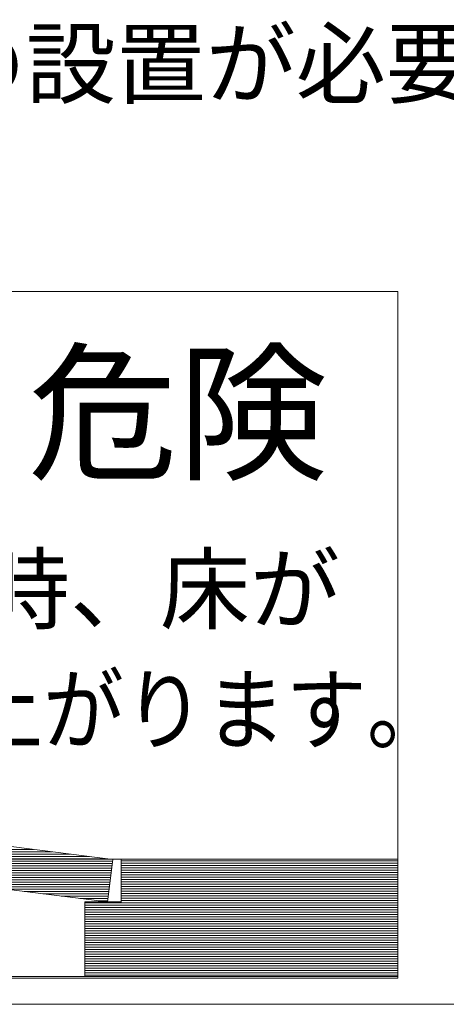
# Model space of a CAD drawing. Units: millimetres. Extents: x -4059 to 4504, y -284 to 2669.
# Drawn here: x 4427 to 4446, y 352 to 397 of the extents above; entities that cross this region are included whole.
import ezdxf

# ---------------------------------------------------------------- set-up
doc = ezdxf.new("R2010")
doc.units = ezdxf.units.MM
doc.header["$LTSCALE"] = 0.1
doc.layers.add('(KE)仕様', color=7, linetype='Continuous', lineweight=13)
doc.styles.add('(K)文字_異尺度_H3.0-1.0', font='MS Gothic.ttf', dxfattribs={"height": 3})

msp = doc.modelspace()

# ---------------------------------------------------------------- linework, layer by layer
at = {"layer": '(KE)仕様', "color": 7, "linetype": 'Continuous'}
for p, q in [((4443.833, 384.866), (4399.925, 384.866)), ((4443.833, 353.608), (4443.833, 384.866)), ((4430.876, 359.018), (4408.669, 361.823)), ((4408.425, 359.886), (4430.632, 357.082)), ((4431.254, 359.033), (4414.008, 359.033)), ((4430.632, 357.082), (4430.876, 359.018)), ((4431.253, 357.062), (4431.254, 359.033)), ((4431.253, 357.082), (4431.253, 359.033)), ((4431.253, 359.033), (4443.833, 359.033)), ((4429.601, 353.691), (4429.601, 357.082)), ((4429.601, 357.082), (4431.253, 357.062)), ((4429.601, 353.691), (4429.601, 357.082)), ((4429.601, 357.082), (4431.253, 357.082)), ((4399.925, 353.608), (4443.833, 353.608)), ((4425.21, 353.691), (4429.601, 353.691)), ((4443.833, 353.691), (4429.601, 353.691)), ((4347.246, 352.425), (4503.594, 352.425))]:
    msp.add_line(p, q, dxfattribs=at)
at = {"layer": '(KE)仕様', "color": 211, "linetype": 'Continuous'}
for p, q in [((4430.876, 359.018), (4408.669, 361.823)), ((4408.425, 359.886), (4430.632, 357.082)), ((4411.695, 359.473), (4427.272, 359.473)), ((4412.536, 359.367), (4428.114, 359.367)), ((4413.378, 359.261), (4428.955, 359.261)), ((4414.22, 359.154), (4429.797, 359.154)), ((4415.061, 359.048), (4430.639, 359.048)), ((4415.903, 358.942), (4430.867, 358.942)), ((4430.632, 357.082), (4430.876, 359.018)), ((4431.253, 357.082), (4431.253, 359.033)), ((4431.253, 359.033), (4443.833, 359.033)), ((4431.253, 358.953), (4443.833, 358.953)), ((4416.745, 358.836), (4430.853, 358.836)), ((4417.586, 358.729), (4430.84, 358.729)), ((4418.428, 358.623), (4430.826, 358.623)), ((4419.269, 358.517), (4430.813, 358.517)), ((4431.253, 358.846), (4443.833, 358.846)), ((4431.253, 358.74), (4443.833, 358.74)), ((4431.253, 358.634), (4443.833, 358.634)), ((4431.253, 358.527), (4443.833, 358.527)), ((4420.111, 358.41), (4430.8, 358.41)), ((4420.953, 358.304), (4430.786, 358.304)), ((4421.794, 358.198), (4430.773, 358.198)), ((4422.636, 358.092), (4430.759, 358.092)), ((4431.253, 358.421), (4443.833, 358.421)), ((4431.253, 358.315), (4443.833, 358.315)), ((4431.253, 358.209), (4443.833, 358.209)), ((4431.253, 358.102), (4443.833, 358.102)), ((4423.478, 357.985), (4430.746, 357.985)), ((4424.319, 357.879), (4430.732, 357.879)), ((4425.161, 357.773), (4430.719, 357.773)), ((4426.003, 357.666), (4430.706, 357.666)), ((4431.253, 357.996), (4443.833, 357.996)), ((4431.253, 357.89), (4443.833, 357.89)), ((4431.253, 357.783), (4443.833, 357.783)), ((4431.253, 357.677), (4443.833, 357.677)), ((4426.844, 357.56), (4430.692, 357.56)), ((4427.686, 357.454), (4430.679, 357.454)), ((4428.528, 357.348), (4430.665, 357.348)), ((4429.369, 357.241), (4430.652, 357.241)), ((4430.211, 357.135), (4430.638, 357.135)), ((4431.253, 357.571), (4443.833, 357.571)), ((4431.253, 357.465), (4443.833, 357.465)), ((4431.253, 357.358), (4443.833, 357.358)), ((4431.253, 357.252), (4443.833, 357.252)), ((4431.253, 357.146), (4443.833, 357.146)), ((4429.601, 353.691), (4429.601, 357.082)), ((4429.601, 357.082), (4431.253, 357.082)), ((4429.601, 357.039), (4443.833, 357.039)), ((4429.601, 356.933), (4443.833, 356.933)), ((4429.601, 356.827), (4443.833, 356.827)), ((4429.601, 356.721), (4443.833, 356.721)), ((4429.601, 356.614), (4443.833, 356.614)), ((4429.601, 356.508), (4443.833, 356.508)), ((4429.601, 356.402), (4443.833, 356.402)), ((4429.601, 356.295), (4443.833, 356.295)), ((4429.601, 356.189), (4443.833, 356.189)), ((4429.601, 356.083), (4443.833, 356.083)), ((4429.601, 355.977), (4443.833, 355.977)), ((4429.601, 355.87), (4443.833, 355.87)), ((4429.601, 355.764), (4443.833, 355.764)), ((4429.601, 355.658), (4443.833, 355.658)), ((4429.601, 355.551), (4443.833, 355.551)), ((4429.601, 355.445), (4443.833, 355.445)), ((4429.601, 355.339), (4443.833, 355.339)), ((4429.601, 355.233), (4443.833, 355.233)), ((4429.601, 355.126), (4443.833, 355.126)), ((4429.601, 355.02), (4443.833, 355.02)), ((4429.601, 354.914), (4443.833, 354.914)), ((4429.601, 354.807), (4443.833, 354.807)), ((4429.601, 354.701), (4443.833, 354.701)), ((4429.601, 354.595), (4443.833, 354.595)), ((4429.601, 354.489), (4443.833, 354.489)), ((4429.601, 354.382), (4443.833, 354.382)), ((4429.601, 354.276), (4443.833, 354.276)), ((4429.601, 354.17), (4443.833, 354.17)), ((4429.601, 354.063), (4443.833, 354.063)), ((4429.601, 353.957), (4443.833, 353.957)), ((4429.601, 353.851), (4443.833, 353.851)), ((4429.601, 353.745), (4443.833, 353.745)), ((4443.394, 353.691), (4429.601, 353.691))]:
    msp.add_line(p, q, dxfattribs=at)

# ---------------------------------------------------------------- texts
at = {"layer": '(KE)仕様', "color": 2, "linetype": 'Continuous', "style": '(K)文字_異尺度_H3.0-1.0'}
msp.add_text('喚起（屋外サインや表示プレートなど）の設置が必要です。', height=3, dxfattribs=at).set_placement((4349.155, 393.731))
at = {"layer": '(KE)仕様', "color": 3, "linetype": 'Continuous', "style": '(K)文字_異尺度_H3.0-1.0'}
msp.add_text('危険', height=5, dxfattribs=at).set_placement((4427.005, 376.824))
at = {"layer": '(KE)仕様', "color": 7, "linetype": 'Continuous', "style": '(K)文字_異尺度_H3.0-1.0'}
msp.add_text('地震時、床が', height=3, dxfattribs=at).set_placement((4416.646, 369.816))
at = {"layer": '(KE)仕様', "color": 7, "linetype": 'Continuous', "style": '(K)文字_異尺度_H3.0-1.0', "width": 0.9}
msp.add_text('せり上がります。', height=3, dxfattribs=at).set_placement((4416.646, 364.34))

doc.saveas('drawing.dxf')
